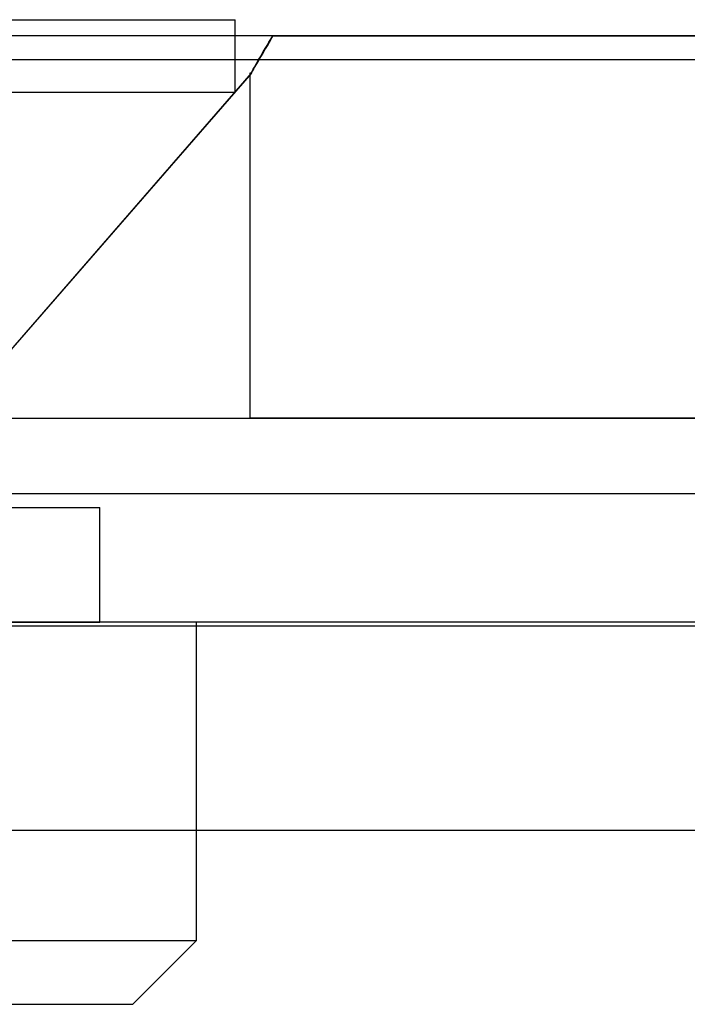
# Model space of a CAD drawing. Units: inches. Extents: x 0.2 to 8.4, y 0.3 to 10.8.
# Drawn here: x 7.6 to 7.6, y 4.5 to 4.5 of the extents above; entities that cross this region are included whole.
import ezdxf

# ---------------------------------------------------------------- set-up
doc = ezdxf.new("R2010")
doc.units = ezdxf.units.IN
doc.header["$MEASUREMENT"] = 0

msp = doc.modelspace()

# ---------------------------------------------------------------- linework, layer by layer
at = {"color": 7, "linetype": 'Continuous', "lineweight": 25}
for p, q in [((7.49683268, 4.51431659), (7.56923268, 4.51431659)), ((7.49683268, 4.51431659), (7.56923268, 4.51431659)), ((7.56923268, 4.51090292), (7.56923268, 4.51431659)), ((7.56923268, 4.51090292), (7.56923268, 4.51431659)), ((7.8387843, 4.51354877), (7.49062119, 4.51354877)), ((7.57101068, 4.51354877), (7.4945327, 4.51354877)), ((7.57101068, 4.51354877), (7.4945327, 4.51354877)), ((7.5709994, 4.51354877), (7.6086327, 4.51354877)), ((7.5709994, 4.51354877), (7.6086327, 4.51354877)), ((7.80278271, 4.51241867), (7.15278271, 4.51241867)), ((7.55703268, 4.49686843), (7.57001668, 4.51180481)), ((7.55703268, 4.49686843), (7.57001193, 4.51179935)), ((7.56993271, 4.51181962), (7.56993271, 4.49554877)), ((7.56993271, 4.51181628), (7.56993271, 4.49554877)), ((7.49683268, 4.51090292), (7.56923268, 4.51090292)), ((7.49683268, 4.51090292), (7.56923268, 4.51090292)), ((7.55203268, 4.49111659), (7.56923268, 4.51090292)), ((7.55203268, 4.49111659), (7.56923268, 4.51090292)), ((7.34442119, 4.49554877), (8.15217119, 4.49554877)), ((7.49062119, 4.49554877), (7.8387843, 4.49554877)), ((7.60863271, 4.49554877), (7.56993271, 4.49554877)), ((7.56993271, 4.49554877), (7.60863271, 4.49554877)), ((7.40387119, 4.49199868), (8.15217119, 4.49199868)), ((7.50397117, 4.49134877), (7.56287117, 4.49134877)), ((7.50397117, 4.49134877), (7.56287117, 4.49134877)), ((7.56287117, 4.48594877), (7.56287117, 4.49134877)), ((7.56287117, 4.48594877), (7.56287117, 4.49134877)), ((8.15217119, 4.48594877), (7.34442119, 4.48594877)), ((8.15217119, 4.48574868), (7.40387119, 4.48574868)), ((7.56742117, 4.48594877), (7.49942985, 4.48594877)), ((7.56742117, 4.48594877), (7.49942985, 4.48594877)), ((7.50397117, 4.48594877), (7.56287117, 4.48594877)), ((7.50397117, 4.48594877), (7.56287117, 4.48594877)), ((7.56742117, 4.47094877), (7.56742117, 4.48594877)), ((7.56742117, 4.47094877), (7.56742117, 4.48594877)), ((7.40387119, 4.47614868), (8.15217119, 4.47614868)), ((7.49942117, 4.47094877), (7.56741248, 4.47094877)), ((7.49942117, 4.47094877), (7.56741248, 4.47094877)), ((7.56442117, 4.46794877), (7.56742117, 4.47094877)), ((7.56442117, 4.46794877), (7.56742117, 4.47094877)), ((7.50242117, 4.46794877), (7.56441252, 4.46794877)), ((7.50242117, 4.46794877), (7.56441252, 4.46794877))]:
    msp.add_line(p, q, dxfattribs=at)
for points, knots in [([(7.5709994, 4.51354877), (7.57067655, 4.51299686), (7.57002783, 4.5118879), (7.56983893, 4.51153973), (7.57024727, 4.51225749), (7.57077662, 4.51315287), (7.57101068, 4.51354877)], [0, 0, 0, 0, 0.27855017, 0.55969815, 0.80531906, 1, 1, 1, 1]), ([(7.57101068, 4.51354877), (7.57068588, 4.51299686), (7.57003325, 4.5118879), (7.56983773, 4.51153973), (7.57024035, 4.51225749), (7.57076668, 4.51315287), (7.5709994, 4.51354877)], [0, 0, 0, 0, 0.278550172, 0.559698146, 0.805319064, 1, 1, 1, 1])]:
    msp.add_open_spline(points, degree=3, knots=knots, dxfattribs=at)

doc.saveas('drawing.dxf')
